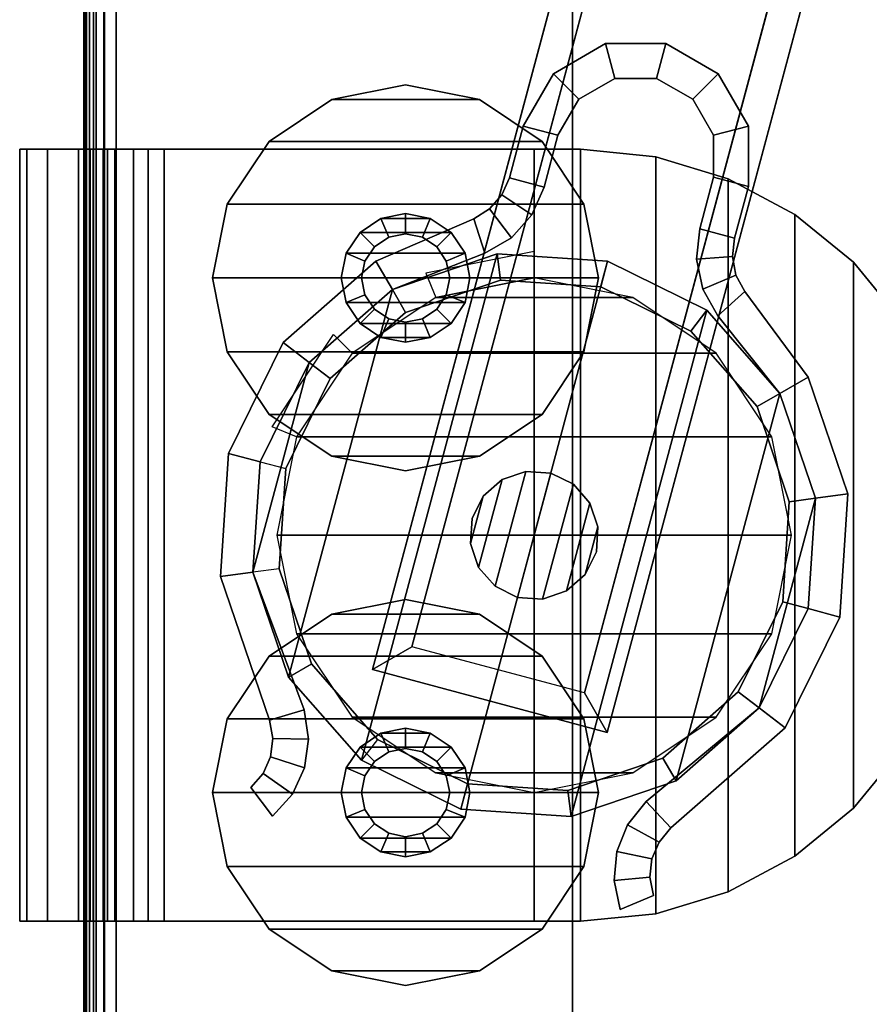
# Model space of a CAD drawing. Units: inches. Extents: x 402 to 547, y 535 to 650.
# Drawn here: x 402 to 405, y 591 to 595 of the extents above; entities that cross this region are included whole.
import ezdxf

# ---------------------------------------------------------------- set-up
doc = ezdxf.new("R2010")
doc.units = ezdxf.units.IN
doc.header["$MEASUREMENT"] = 0
for name, color, linetype in [('A-FURN', 7, 'Continuous'), ('AFUFU-2D-AC-AR-TX', 7, 'Continuous'), ('AFUFU-2D-WS-TX', 1, 'Continuous'), ('AFUFU-3D-MN-BK', 6, 'Continuous'), ('AFUFU-3D-MN-MA', 6, 'Continuous'), ('AFUFU-3D-WS-TR', 1, 'Continuous'), ('AFUFU-3D-WS-V', 1, 'Continuous'), ('NOTFOUND', 3, 'Continuous')]:
    doc.layers.add(name, color=color, linetype=linetype)
doc.styles.get("Standard").update_dxf_attribs({"font": 'arial.ttf'})

# ---------------------------------------------------------------- blocks, each defined once
blk = doc.blocks.new('TO2P840L')
at = {"layer": 'AFUFU-3D-WS-TR'}
mesh = blk.add_polyface(dxfattribs=at)
corners = [(0.125, -0.02, 29.75), (0.0772, -0.02, 29.7405), (0.0772, -83.98, 29.7405), (0.125, -83.98, 29.75), (0.0366, -0.02, 29.7134), (0.0366, -83.98, 29.7134), (0.0095, -0.02, 29.6728), (0.0095, -83.98, 29.6728), (0, -0.02, 29.625), (0, -0.02, 29.4296), (0, -83.98, 29.4296), (0, -83.98, 29.625), (0.0056, -0.02, 29.3928), (0.0056, -83.98, 29.3928), (0.0217, -0.02, 29.3592), (0.0217, -83.98, 29.3592), (0.0471, -0.02, 29.3319), (0.0471, -83.98, 29.3319), (0.0794, -0.02, 29.3132), (1.8994, -0.02, 28.5), (1.8994, -83.98, 28.5), (0.0794, -83.98, 29.3132)]
mesh.append_faces([[corners[k] for k in face] for face in [(0, 1, 2, 3), (1, 4, 5, 2), (4, 6, 7, 5), (8, 9, 10, 11), (9, 12, 13, 10), (12, 14, 15, 13), (14, 16, 17, 15), (18, 19, 20, 21), (16, 18, 21, 17), (6, 8, 11, 7)]])
at = {"layer": 'AFUFU-3D-WS-V'}
mesh = blk.add_polyface(dxfattribs=at)
corners = [(29.875, -0.02, 29.75), (0.125, -0.02, 29.75), (0.125, -83.98, 29.75), (29.875, -83.98, 29.75)]
mesh.append_faces([[corners[k] for k in face] for face in [(0, 1, 2, 3)]])
mesh = blk.add_polyface(dxfattribs=at)
corners = [(1.8994, -83.98, 28.5), (1.8994, -0.02, 28.5), (28.1006, -0.02, 28.5), (28.1006, -83.98, 28.5)]
mesh.append_faces([[corners[k] for k in face] for face in [(0, 1, 2, 3)]])
blk = doc.blocks.new('APRT2O2PCL8430_THREEDVIEW_APRT2O2PCL8430_____GROMMET_____P')
at = {"layer": 'A-FURN'}
blk.add_blockref('TO2P840L', (0, 0), dxfattribs=at)
blk.add_blockref('TO2P840L', (0, 0), dxfattribs=at)
blk.add_blockref('TO2P840L', (0, 0), dxfattribs=at)
blk = doc.blocks.new('3_APRT2O2PCL8430_____XI_____XO_____GROMMET_____P')
at = {"layer": 'A-FURN'}
blk.add_blockref('APRT2O2PCL8430_THREEDVIEW_APRT2O2PCL8430_____GROMMET_____P', (0, 0), dxfattribs=at)
at = {"layer": 'AFUFU-2D-WS-TX'}
blk.add_attdef('CAPTG', (0, 1), '', height=2.5, dxfattribs=at)
at = {"layer": 'AFUFU-2D-WS-TX', "flags": 1}
for tag in ['CAPPN', 'CAPMG', 'CAPMC', 'CAPQT', 'CAPDH']:
    blk.add_attdef(tag, (0, 0), '', height=0.001, dxfattribs=at)
blk = doc.blocks.new('3_XYZMASCLMPK')
at = {"layer": 'AFUFU-3D-MN-BK'}
for p in [(0, 0), (0, -1.75)]:
    blk.add_point(p, dxfattribs=at)
at = {"layer": 'AFUFU-2D-AC-AR-TX', "flags": 1}
for tag, height in [('CAPTG', 2.5), ('CAPPN', 0.001), ('CAPMG', 0.001), ('CAPMC', 0.001), ('CAPQT', 0.001), ('CAPDH', 0.001), ('CAPGC', 0.001)]:
    blk.add_attdef(tag, (0, 0), '', height=height, dxfattribs=at)
at = {"layer": 'AFUFU-3D-MN-BK'}
mesh = blk.add_polyface(dxfattribs=at)
corners = [(1.5, 0, -3.32), (-1.5, 0, -3.32), (-1.5, 0.25, -3.32), (1.5, 0.25, -3.32), (-1.5, 0.25, -0.12), (1.5, 0.25, -0.12), (1.5, 0, -0.12), (-1.5, 0, -0.12), (1.5, -1.93, 0.25), (1.5, -0.12, 0.25), (-1.5, -0.12, 0.25), (-1.5, -1.93, 0.25), (-1.5, -0.12), (-1.5, -1.93), (1.5, -1.93), (1.5, -0.12), (1.5, 0.0216, 0.2218), (-1.5, 0.0216, 0.2218), (1.5, 0.1416, 0.1416), (-1.5, 0.1416, 0.1416), (1.5, 0.2218, 0.0216), (-1.5, 0.2218, 0.0216), (-1.5, -0.0741, -0.0091), (-1.5, -0.0351, -0.0351), (-1.5, -0.0091, -0.0741), (1.5, -0.0741, -0.0091), (1.5, -0.0351, -0.0351), (1.5, -0.0091, -0.0741), (-1.4712, -2.2226), (-1.4712, -2.2226, 0.25), (-1.3858, -2.504), (-1.3858, -2.504, 0.25), (-1.2472, -2.7634), (-1.2472, -2.7634, 0.25), (-1.0607, -2.9907), (-1.0607, -2.9907, 0.25), (-0.8334, -3.1772), (-0.8334, -3.1772, 0.25), (-0.574, -3.3158), (-0.574, -3.3158, 0.25), (-0.2926, -3.4012), (-0.2926, -3.4012, 0.25), (0, -3.43), (0, -3.43, 0.25), (0.2926, -3.4012), (0.2926, -3.4012, 0.25), (0.574, -3.3158), (0.574, -3.3158, 0.25), (0.8334, -3.1772), (0.8334, -3.1772, 0.25), (1.0607, -2.9907), (1.0607, -2.9907, 0.25), (1.2472, -2.7634), (1.2472, -2.7634, 0.25), (1.3858, -2.504), (1.3858, -2.504, 0.25), (1.4712, -2.2226), (1.4712, -2.2226, 0.25)]
mesh.append_faces([[corners[k] for k in face] for face in [(0, 1, 2, 3), (4, 5, 3, 2), (9, 16, 17, 10), (18, 19, 17, 16), (18, 20, 21, 19), (5, 4, 21, 20), (7, 1, 0, 6), (22, 25, 15, 12), (22, 23, 26, 25), (24, 27, 26, 23), (24, 7, 6, 27), (13, 28, 29, 11), (28, 30, 31, 29), (30, 32, 33, 31), (32, 34, 35, 33), (34, 36, 37, 35), (36, 38, 39, 37), (38, 40, 41, 39), (40, 42, 43, 41), (42, 44, 45, 43), (44, 46, 47, 45), (46, 48, 49, 47), (48, 50, 51, 49), (50, 52, 53, 51), (52, 54, 55, 53), (54, 56, 57, 55), (56, 14, 8, 57)]])
mesh.append_faces([[corners[k] for k in face] for face in [(10, 12, 13, 11)]], dxfattribs={"vtx0": -1})
mesh.append_faces([[corners[k] for k in face] for face in [(17, 22, 12, 10), (19, 23, 22, 17), (21, 24, 23, 19), (4, 7, 24, 21), (45, 41, 43, 43), (56, 28, 13, 14), (28, 56, 54, 30), (52, 32, 30, 54), (32, 52, 50, 34), (48, 36, 34, 50), (36, 48, 46, 38), (44, 40, 38, 46), (40, 44, 42, 42)]], dxfattribs={"vtx0": -1, "vtx2": -1})
mesh.append_faces([[corners[k] for k in face] for face in [(15, 25, 16, 9), (25, 26, 18, 16), (26, 27, 20, 18), (27, 6, 5, 20), (11, 29, 57, 8), (55, 57, 29, 31), (31, 33, 53, 55), (51, 53, 33, 35), (35, 37, 49, 51), (47, 49, 37, 39), (39, 41, 45, 47)]], dxfattribs={"vtx1": -1, "vtx3": -1})
mesh.append_faces([[corners[k] for k in face] for face in [(0, 3, 5, 6), (8, 14, 15, 9), (12, 15, 14, 13)]], dxfattribs={"vtx2": -1})
mesh.append_faces([[corners[k] for k in face] for face in [(4, 2, 1, 7), (8, 9, 10, 11)]], dxfattribs={"vtx3": -1})
mesh = blk.add_polyface(dxfattribs=at)
corners = [(-1.5, -0.25, -2.169), (1.5, -0.25, -2.169), (1.5, -1.75, -2.169), (-1.5, -1.75, -2.169), (1.5, -1.75, -1.919), (1.5, -0.312, -1.919), (-1.5, -0.312, -1.919), (-1.5, -1.75, -1.919), (1.5, -0.25, -3.169), (1.5, 0, -3.169), (1.5, 0, -2.231), (-1.5, -0.25, -3.169), (-1.5, 0, -3.169), (-1.5, 0, -2.231), (1.5, -0.0237, -2.1116), (1.5, -0.0914, -2.0104), (1.5, -0.1926, -1.9427), (-1.5, -0.1926, -1.9427), (-1.5, -0.0914, -2.0104), (-1.5, -0.0237, -2.1116)]
mesh.append_faces([[corners[k] for k in face] for face in [(0, 1, 2, 3), (4, 5, 6, 7), (3, 2, 4, 7), (0, 11, 8, 1), (12, 9, 8, 11), (5, 16, 17, 6), (15, 18, 17, 16), (15, 14, 19, 18), (10, 13, 19, 14)]])
mesh.append_faces([[corners[k] for k in face] for face in [(6, 0, 3, 7)]], dxfattribs={"vtx0": -1})
mesh.append_faces([[corners[k] for k in face] for face in [(1, 10, 14, 15), (1, 15, 16, 5)]], dxfattribs={"vtx0": -1, "vtx3": -1})
mesh.append_faces([[corners[k] for k in face] for face in [(2, 1, 5, 4)]], dxfattribs={"vtx1": -1})
mesh.append_faces([[corners[k] for k in face] for face in [(6, 17, 0, 0), (19, 13, 0, 0)]], dxfattribs={"vtx1": -1, "vtx2": -1, "vtx3": -1})
mesh.append_faces([[corners[k] for k in face] for face in [(8, 9, 10, 1)]], dxfattribs={"vtx2": -1})
mesh.append_faces([[corners[k] for k in face] for face in [(17, 18, 19, 0)]], dxfattribs={"vtx2": -1, "vtx3": -1})
mesh.append_faces([[corners[k] for k in face] for face in [(13, 12, 11, 0)]], dxfattribs={"vtx3": -1})
mesh = blk.add_polyface(dxfattribs=at)
corners = [(-1, -0.5, -1.5625), (-1.287, -0.5571, -1.5625), (-1.287, -0.5571, -1.25), (-1, -0.5, -1.25), (-1.5303, -0.7197, -1.5625), (-1.5303, -0.7197, -1.25), (-1.6929, -0.963, -1.5625), (-1.6929, -0.963, -1.25), (-1.75, -1.25, -1.5625), (-1.75, -1.25, -1.25), (-1.6929, -1.537, -1.5625), (-1.6929, -1.537, -1.25), (-1.5303, -1.7803, -1.5625), (-1.5303, -1.7803, -1.25), (-1.287, -1.9429, -1.5625), (-1.287, -1.9429, -1.25), (-1, -2, -1.5625), (-1, -2, -1.25), (-0.713, -1.9429, -1.5625), (-0.713, -1.9429, -1.25), (-0.4697, -1.7803, -1.5625), (-0.4697, -1.7803, -1.25), (-0.3071, -1.537, -1.5625), (-0.3071, -1.537, -1.25), (-0.25, -1.25, -1.5625), (-0.25, -1.25, -1.25), (-0.3071, -0.963, -1.5625), (-0.3071, -0.963, -1.25), (-0.4697, -0.7197, -1.5625), (-0.4697, -0.7197, -1.25), (-0.713, -0.5571, -1.5625), (-0.713, -0.5571, -1.25)]
mesh.append_faces([[corners[k] for k in face] for face in [(0, 1, 2, 3), (1, 4, 5, 2), (4, 6, 7, 5), (6, 8, 9, 7), (8, 10, 11, 9), (10, 12, 13, 11), (12, 14, 15, 13), (14, 16, 17, 15), (16, 18, 19, 17), (18, 20, 21, 19), (20, 22, 23, 21), (22, 24, 25, 23), (24, 26, 27, 25), (26, 28, 29, 27), (28, 30, 31, 29), (30, 0, 3, 31)]])
mesh.append_faces([[corners[k] for k in face] for face in [(27, 23, 25, 25), (11, 7, 9, 9), (30, 18, 16, 0), (28, 20, 18, 30), (20, 28, 26, 22), (22, 26, 24, 24), (0, 16, 14, 1), (12, 4, 1, 14), (4, 12, 10, 6), (6, 10, 8, 8)]], dxfattribs={"vtx0": -1, "vtx2": -1})
mesh.append_faces([[corners[k] for k in face] for face in [(17, 19, 31, 3), (19, 21, 29, 31), (27, 29, 21, 23), (15, 17, 3, 2), (2, 5, 13, 15), (11, 13, 5, 7)]], dxfattribs={"vtx1": -1, "vtx3": -1})
mesh = blk.add_polyface(dxfattribs=at)
corners = [(0.5512, -2.7048, 2), (0.8534, -2.4638, 2), (0.8534, -2.4638, 2.312), (0.5512, -2.7048, 2.312), (0.1439, -2.8431, 2), (0.1439, -2.8431, 2.312), (-0.2853, -2.8149, 2), (-0.2853, -2.8149, 2.312), (-0.6712, -2.6247, 2), (-0.6712, -2.6247, 2.312), (-1.0352, -2.1854, 2), (-1.0352, -2.1854, 2.312), (0.9548, -1.1988, 2.312), (1.096, -1.5585, 2.312), (1.096, -1.5585, 2), (0.9548, -1.1988, 2), (0.6712, -0.8753, 2.312), (0.6712, -0.8753, 2), (0.2853, -0.6851, 2.312), (0.2853, -0.6851, 2), (-0.1439, -0.6569, 2.312), (-0.1439, -0.6569, 2), (-0.6788, -0.8553, 2.312), (-0.6788, -0.8553, 2), (1.7756, -2.2258, 2.312), (1.7756, -2.0638, 2.312), (1.7756, -2.0638, 2), (1.7756, -2.2258, 2), (1.6946, -1.9234, 2), (1.6946, -1.9234, 2.312), (1.5543, -1.8424, 2.312), (1.5543, -1.8424, 2), (1.3534, -1.7886, 2.312), (1.3534, -1.7886, 2), (1.2447, -1.7404, 2), (1.2447, -1.7404, 2.312), (1.156, -1.6611, 2.312), (1.156, -1.6611, 2), (-1.0062, -0.8102, 2.312), (-1.0924, -0.7331, 2.312), (-1.0924, -0.7331, 2), (-1.0062, -0.8102, 2), (-0.9043, -0.8575, 2.312), (-0.9043, -0.8575, 2), (-0.793, -0.8731, 2.312), (-0.793, -0.8731, 2), (-0.9805, -0.6487, 2), (-0.9805, -0.6487, 2.312), (-0.926, -0.6958, 2.312), (-0.926, -0.6958, 2), (-0.8608, -0.7247, 2.312), (-0.8608, -0.7247, 2), (-0.79, -0.7334, 2.312), (-0.79, -0.7334, 2), (0.3183, -0.562, 2.312), (0.7487, -0.7742, 2.312), (0.7487, -0.7742, 2), (0.3183, -0.562, 2), (-0.1605, -0.5306, 2.312), (-0.1605, -0.5306, 2), (-0.719, -0.7211, 2.312), (-0.719, -0.7211, 2), (1.0652, -1.135, 2.312), (1.2294, -1.5151, 2.312), (1.2294, -1.5151, 2), (1.0652, -1.135, 2), (1.268, -1.5767, 2.312), (1.268, -1.5767, 2), (1.323, -1.6243, 2.312), (1.323, -1.6243, 2), (1.3896, -1.6534, 2.312), (1.3896, -1.6534, 2), (1.5905, -1.7072, 2.312), (1.5905, -1.7072, 2), (1.7936, -1.8244, 2.312), (1.7936, -1.8244, 2), (1.9108, -2.0275, 2.312), (1.9108, -2.0275, 2), (1.9108, -2.262, 2.312), (1.9108, -2.262, 2), (1.6946, -2.3661, 2), (1.6946, -2.3661, 2.312), (1.5543, -2.4471, 2.312), (1.5543, -2.4471, 2), (1.3923, -2.4471, 2), (1.3923, -2.4471, 2.312), (1.1913, -2.3933, 2), (1.1913, -2.3933, 2.312), (1.0731, -2.3807, 2.312), (1.0731, -2.3807, 2), (0.9567, -2.405, 2), (0.9567, -2.405, 2.312), (-0.3183, -2.938, 2), (0.1605, -2.9694, 2), (0.1605, -2.9694, 2.312), (-0.3183, -2.938, 2.312), (-0.7487, -2.7258, 2), (-0.7487, -2.7258, 2.312), (-1.1371, -2.2815, 2), (-1.1371, -2.2815, 2.312), (0.615, -2.8152, 2), (0.9473, -2.5682, 2), (0.9473, -2.5682, 2.312), (0.615, -2.8152, 2.312), (1.0114, -2.534, 2), (1.0114, -2.534, 2.312), (1.0829, -2.5204, 2), (1.0829, -2.5204, 2.312), (1.1551, -2.5285, 2), (1.1551, -2.5285, 2.312), (1.356, -2.5823, 2), (1.356, -2.5823, 2.312), (1.5905, -2.5823, 2), (1.5905, -2.5823, 2.312), (1.7936, -2.4651, 2), (1.7936, -2.4651, 2.312), (-1.329, -2.2, 2), (-1.329, -2.2, 2.312), (-1.3998, -2.2135, 2.312), (-1.3998, -2.2135, 2), (-1.2581, -2.2075, 2), (-1.2581, -2.2075, 2.312), (-1.1924, -2.2354, 2), (-1.1924, -2.2354, 2.312), (-1.3413, -2.0608, 2), (-1.4545, -2.0844, 2), (-1.4545, -2.0844, 2.312), (-1.3413, -2.0608, 2.312), (-1.2294, -2.0708, 2), (-1.2294, -2.0708, 2.312), (-1.1252, -2.1129, 2), (-1.1252, -2.1129, 2.312)]
mesh.append_faces([[corners[k] for k in face] for face in [(0, 1, 2, 3), (4, 0, 3, 5), (6, 4, 5, 7), (8, 6, 7, 9), (10, 8, 9, 11), (12, 13, 14, 15), (16, 12, 15, 17), (18, 16, 17, 19), (20, 18, 19, 21), (22, 20, 21, 23), (27, 26, 25, 24), (29, 25, 26, 28), (28, 31, 30, 29), (33, 32, 30, 31), (35, 32, 33, 34), (34, 37, 36, 35), (13, 36, 37, 14), (41, 40, 39, 38), (43, 41, 38, 42), (45, 43, 42, 44), (23, 45, 44, 22), (49, 48, 47, 46), (51, 50, 48, 49), (53, 52, 50, 51), (57, 56, 55, 54), (59, 57, 54, 58), (61, 59, 58, 60), (65, 64, 63, 62), (56, 65, 62, 55), (67, 66, 63, 64), (69, 68, 66, 67), (71, 70, 68, 69), (73, 72, 70, 71), (75, 74, 72, 73), (77, 76, 74, 75), (79, 78, 76, 77), (61, 60, 52, 53), (40, 46, 47, 39), (24, 81, 80, 27), (83, 80, 81, 82), (82, 85, 84, 83), (84, 85, 87, 86), (89, 86, 87, 88), (88, 91, 90, 89), (1, 90, 91, 2), (95, 94, 93, 92), (97, 95, 92, 96), (99, 97, 96, 98), (103, 102, 101, 100), (94, 103, 100, 93), (101, 102, 105, 104), (104, 105, 107, 106), (106, 107, 109, 108), (108, 109, 111, 110), (110, 111, 113, 112), (112, 113, 115, 114), (114, 115, 78, 79), (119, 118, 117, 116), (116, 117, 121, 120), (120, 121, 123, 122), (122, 123, 99, 98), (127, 126, 125, 124), (129, 127, 124, 128), (131, 129, 128, 130), (11, 131, 130, 10), (126, 118, 119, 125)]])
mesh.append_faces([[corners[k] for k in face] for face in [(127, 117, 118, 126)]], dxfattribs={"vtx0": -1})
mesh.append_faces([[corners[k] for k in face] for face in [(52, 44, 42, 50), (60, 22, 44, 52), (58, 20, 22, 60), (61, 23, 21, 59), (45, 53, 51, 43), (20, 58, 54, 18), (18, 54, 55, 16), (62, 12, 16, 55), (68, 35, 36, 66), (72, 30, 32, 70), (74, 29, 30, 72), (76, 25, 29, 74), (75, 28, 26, 77), (73, 31, 28, 75), (71, 33, 31, 73), (65, 15, 14, 64), (56, 17, 15, 65), (57, 19, 17, 56), (59, 21, 19, 57), (121, 129, 131, 123), (123, 131, 11, 99), (99, 11, 9, 97), (96, 8, 10, 98), (128, 120, 122, 130), (7, 95, 97, 9), (5, 94, 95, 7), (94, 5, 3, 103), (105, 91, 88, 107), (109, 87, 85, 111), (111, 85, 82, 113), (113, 82, 81, 115), (114, 80, 83, 112), (112, 83, 84, 110), (110, 84, 86, 108), (101, 1, 0, 100), (100, 0, 4, 93), (93, 4, 6, 92), (92, 6, 8, 96)]], dxfattribs={"vtx0": -1, "vtx2": -1})
mesh.append_faces([[corners[k] for k in face] for face in [(48, 50, 42, 38), (45, 23, 61, 53), (51, 49, 41, 43), (62, 63, 13, 12), (36, 13, 63, 66), (32, 35, 68, 70), (76, 78, 24, 25), (26, 27, 79, 77), (34, 33, 71, 69), (69, 67, 37, 34), (14, 37, 67, 64), (127, 129, 121, 117), (122, 98, 10, 130), (128, 124, 116, 120), (3, 2, 102, 103), (105, 102, 2, 91), (109, 107, 88, 87), (81, 24, 78, 115), (114, 79, 27, 80), (106, 108, 86, 89), (89, 90, 104, 106), (101, 104, 90, 1)]], dxfattribs={"vtx1": -1, "vtx3": -1})
mesh.append_faces([[corners[k] for k in face] for face in [(39, 47, 48, 38)]], dxfattribs={"vtx2": -1})
mesh.append_faces([[corners[k] for k in face] for face in [(49, 46, 40, 41), (124, 125, 119, 116)]], dxfattribs={"vtx3": -1})
mesh = blk.add_polyface(dxfattribs=at)
corners = [(1, -0.5, -1.5625), (0.713, -0.5571, -1.5625), (0.713, -0.5571, -1.25), (1, -0.5, -1.25), (0.4697, -0.7197, -1.5625), (0.4697, -0.7197, -1.25), (0.3071, -0.963, -1.5625), (0.3071, -0.963, -1.25), (0.25, -1.25, -1.5625), (0.25, -1.25, -1.25), (0.3071, -1.537, -1.5625), (0.3071, -1.537, -1.25), (0.4697, -1.7803, -1.5625), (0.4697, -1.7803, -1.25), (0.713, -1.9429, -1.5625), (0.713, -1.9429, -1.25), (1, -2, -1.5625), (1, -2, -1.25), (1.287, -1.9429, -1.5625), (1.287, -1.9429, -1.25), (1.5303, -1.7803, -1.5625), (1.5303, -1.7803, -1.25), (1.6929, -1.537, -1.5625), (1.6929, -1.537, -1.25), (1.75, -1.25, -1.5625), (1.75, -1.25, -1.25), (1.6929, -0.963, -1.5625), (1.6929, -0.963, -1.25), (1.5303, -0.7197, -1.5625), (1.5303, -0.7197, -1.25), (1.287, -0.5571, -1.5625), (1.287, -0.5571, -1.25)]
mesh.append_faces([[corners[k] for k in face] for face in [(0, 1, 2, 3), (1, 4, 5, 2), (4, 6, 7, 5), (6, 8, 9, 7), (8, 10, 11, 9), (10, 12, 13, 11), (12, 14, 15, 13), (14, 16, 17, 15), (16, 18, 19, 17), (18, 20, 21, 19), (20, 22, 23, 21), (22, 24, 25, 23), (24, 26, 27, 25), (26, 28, 29, 27), (28, 30, 31, 29), (30, 0, 3, 31)]])
mesh.append_faces([[corners[k] for k in face] for face in [(27, 23, 25, 25), (11, 7, 9, 9), (30, 18, 16, 0), (28, 20, 18, 30), (20, 28, 26, 22), (22, 26, 24, 24), (0, 16, 14, 1), (12, 4, 1, 14), (4, 12, 10, 6), (6, 10, 8, 8)]], dxfattribs={"vtx0": -1, "vtx2": -1})
mesh.append_faces([[corners[k] for k in face] for face in [(17, 19, 31, 3), (19, 21, 29, 31), (27, 29, 21, 23), (15, 17, 3, 2), (2, 5, 13, 15), (11, 13, 5, 7)]], dxfattribs={"vtx1": -1, "vtx3": -1})
mesh = blk.add_polyface(dxfattribs=at)
corners = [(-1, -1, -3.419), (-1.0957, -1.019, -3.419), (-1.0957, -1.019, -1.7575), (-1, -1, -1.7575), (-1.1768, -1.0732, -3.419), (-1.1768, -1.0732, -1.7575), (-1.231, -1.1543, -3.419), (-1.231, -1.1543, -1.7575), (-1.25, -1.25, -3.419), (-1.25, -1.25, -1.7575), (-1.231, -1.3457, -3.419), (-1.231, -1.3457, -1.7575), (-1.1768, -1.4268, -3.419), (-1.1768, -1.4268, -1.7575), (-1.0957, -1.481, -3.419), (-1.0957, -1.481, -1.7575), (-1, -1.5, -3.419), (-1, -1.5, -1.7575), (-0.9043, -1.481, -3.419), (-0.9043, -1.481, -1.7575), (-0.8232, -1.4268, -3.419), (-0.8232, -1.4268, -1.7575), (-0.769, -1.3457, -3.419), (-0.769, -1.3457, -1.7575), (-0.75, -1.25, -3.419), (-0.75, -1.25, -1.7575), (-0.769, -1.1543, -3.419), (-0.769, -1.1543, -1.7575), (-0.8232, -1.0732, -3.419), (-0.8232, -1.0732, -1.7575), (-0.9043, -1.019, -3.419), (-0.9043, -1.019, -1.7575), (-1, -1.0785, -1.679), (-1.0656, -1.0916, -1.679), (-1.0656, -1.0916, -1.5625), (-1, -1.0785, -1.5625), (-1.1213, -1.1287, -1.679), (-1.1213, -1.1287, -1.5625), (-1.1584, -1.1844, -1.679), (-1.1584, -1.1844, -1.5625), (-1.1715, -1.25, -1.679), (-1.1715, -1.25, -1.5625), (-1.1584, -1.3156, -1.679), (-1.1584, -1.3156, -1.5625), (-1.1213, -1.3713, -1.679), (-1.1213, -1.3713, -1.5625), (-1.0656, -1.4084, -1.679), (-1.0656, -1.4084, -1.5625), (-1, -1.4215, -1.679), (-1, -1.4215, -1.5625), (-0.9344, -1.4084, -1.679), (-0.9344, -1.4084, -1.5625), (-0.8787, -1.3713, -1.679), (-0.8787, -1.3713, -1.5625), (-0.8416, -1.3156, -1.679), (-0.8416, -1.3156, -1.5625), (-0.8285, -1.25, -1.679), (-0.8285, -1.25, -1.5625), (-0.8416, -1.1844, -1.679), (-0.8416, -1.1844, -1.5625), (-0.8787, -1.1287, -1.679), (-0.8787, -1.1287, -1.5625), (-0.9344, -1.0916, -1.679), (-0.9344, -1.0916, -1.5625)]
mesh.append_faces([[corners[k] for k in face] for face in [(0, 1, 2, 3), (1, 4, 5, 2), (4, 6, 7, 5), (6, 8, 9, 7), (8, 10, 11, 9), (10, 12, 13, 11), (12, 14, 15, 13), (14, 16, 17, 15), (16, 18, 19, 17), (18, 20, 21, 19), (20, 22, 23, 21), (22, 24, 25, 23), (24, 26, 27, 25), (26, 28, 29, 27), (28, 30, 31, 29), (30, 0, 3, 31), (32, 33, 34, 35), (33, 36, 37, 34), (36, 38, 39, 37), (38, 40, 41, 39), (40, 42, 43, 41), (42, 44, 45, 43), (44, 46, 47, 45), (46, 48, 49, 47), (48, 50, 51, 49), (50, 52, 53, 51), (52, 54, 55, 53), (54, 56, 57, 55), (56, 58, 59, 57), (58, 60, 61, 59), (60, 62, 63, 61), (62, 32, 35, 63), (3, 2, 33, 32), (2, 5, 36, 33), (5, 7, 38, 36), (7, 9, 40, 38), (9, 11, 42, 40), (11, 13, 44, 42), (13, 15, 46, 44), (15, 17, 48, 46), (17, 19, 50, 48), (19, 21, 52, 50), (21, 23, 54, 52), (23, 25, 56, 54), (25, 27, 58, 56), (27, 29, 60, 58), (29, 31, 62, 60), (31, 3, 32, 62)]])
mesh.append_faces([[corners[k] for k in face] for face in [(30, 18, 16, 0), (28, 20, 18, 30), (26, 22, 20, 28), (22, 26, 24, 24), (0, 16, 14, 1), (12, 4, 1, 14), (4, 12, 10, 6), (6, 10, 8, 8)]], dxfattribs={"vtx0": -1, "vtx2": -1})
mesh = blk.add_polyface(dxfattribs=at)
corners = [(1, -1, -3.419), (0.9043, -1.019, -3.419), (0.9043, -1.019, -1.7575), (1, -1, -1.7575), (0.8232, -1.0732, -3.419), (0.8232, -1.0732, -1.7575), (0.769, -1.1543, -3.419), (0.769, -1.1543, -1.7575), (0.75, -1.25, -3.419), (0.75, -1.25, -1.7575), (0.769, -1.3457, -3.419), (0.769, -1.3457, -1.7575), (0.8232, -1.4268, -3.419), (0.8232, -1.4268, -1.7575), (0.9043, -1.481, -3.419), (0.9043, -1.481, -1.7575), (1, -1.5, -3.419), (1, -1.5, -1.7575), (1.0957, -1.481, -3.419), (1.0957, -1.481, -1.7575), (1.1768, -1.4268, -3.419), (1.1768, -1.4268, -1.7575), (1.231, -1.3457, -3.419), (1.231, -1.3457, -1.7575), (1.25, -1.25, -3.419), (1.25, -1.25, -1.7575), (1.231, -1.1543, -3.419), (1.231, -1.1543, -1.7575), (1.1768, -1.0732, -3.419), (1.1768, -1.0732, -1.7575), (1.0957, -1.019, -3.419), (1.0957, -1.019, -1.7575), (1, -1.0785, -1.679), (0.9344, -1.0916, -1.679), (0.9344, -1.0916, -1.5625), (1, -1.0785, -1.5625), (0.8787, -1.1287, -1.679), (0.8787, -1.1287, -1.5625), (0.8416, -1.1844, -1.679), (0.8416, -1.1844, -1.5625), (0.8285, -1.25, -1.679), (0.8285, -1.25, -1.5625), (0.8416, -1.3156, -1.679), (0.8416, -1.3156, -1.5625), (0.8787, -1.3713, -1.679), (0.8787, -1.3713, -1.5625), (0.9344, -1.4084, -1.679), (0.9344, -1.4084, -1.5625), (1, -1.4215, -1.679), (1, -1.4215, -1.5625), (1.0656, -1.4084, -1.679), (1.0656, -1.4084, -1.5625), (1.1213, -1.3713, -1.679), (1.1213, -1.3713, -1.5625), (1.1584, -1.3156, -1.679), (1.1584, -1.3156, -1.5625), (1.1715, -1.25, -1.679), (1.1715, -1.25, -1.5625), (1.1584, -1.1844, -1.679), (1.1584, -1.1844, -1.5625), (1.1213, -1.1287, -1.679), (1.1213, -1.1287, -1.5625), (1.0656, -1.0916, -1.679), (1.0656, -1.0916, -1.5625)]
mesh.append_faces([[corners[k] for k in face] for face in [(0, 1, 2, 3), (1, 4, 5, 2), (4, 6, 7, 5), (6, 8, 9, 7), (8, 10, 11, 9), (10, 12, 13, 11), (12, 14, 15, 13), (14, 16, 17, 15), (16, 18, 19, 17), (18, 20, 21, 19), (20, 22, 23, 21), (22, 24, 25, 23), (24, 26, 27, 25), (26, 28, 29, 27), (28, 30, 31, 29), (30, 0, 3, 31), (32, 33, 34, 35), (33, 36, 37, 34), (36, 38, 39, 37), (38, 40, 41, 39), (40, 42, 43, 41), (42, 44, 45, 43), (44, 46, 47, 45), (46, 48, 49, 47), (48, 50, 51, 49), (50, 52, 53, 51), (52, 54, 55, 53), (54, 56, 57, 55), (56, 58, 59, 57), (58, 60, 61, 59), (60, 62, 63, 61), (62, 32, 35, 63), (3, 2, 33, 32), (2, 5, 36, 33), (5, 7, 38, 36), (7, 9, 40, 38), (9, 11, 42, 40), (11, 13, 44, 42), (13, 15, 46, 44), (15, 17, 48, 46), (17, 19, 50, 48), (19, 21, 52, 50), (21, 23, 54, 52), (23, 25, 56, 54), (25, 27, 58, 56), (27, 29, 60, 58), (29, 31, 62, 60), (31, 3, 32, 62)]])
mesh.append_faces([[corners[k] for k in face] for face in [(30, 18, 16, 0), (28, 20, 18, 30), (26, 22, 20, 28), (22, 26, 24, 24), (0, 16, 14, 1), (12, 4, 1, 14), (4, 12, 10, 6), (6, 10, 8, 8)]], dxfattribs={"vtx0": -1, "vtx2": -1})
mesh = blk.add_polyface(dxfattribs=at)
corners = [(0.0647, -1.5085, 0.25), (-0.0326, -1.5021, 0.25), (-0.0326, -1.5021, 1.5), (0.0647, -1.5085, 1.5), (-0.125, -1.5335, 0.25), (-0.125, -1.5335, 1.5), (-0.1983, -1.5978, 0.25), (-0.1983, -1.5978, 1.5), (-0.2415, -1.6853, 0.25), (-0.2415, -1.6853, 1.5), (-0.2479, -1.7826, 0.25), (-0.2479, -1.7826, 1.5), (-0.2165, -1.875, 0.25), (-0.2165, -1.875, 1.5), (-0.1522, -1.9483, 0.25), (-0.1522, -1.9483, 1.5), (-0.0647, -1.9915, 0.25), (-0.0647, -1.9915, 1.5), (0.0326, -1.9979, 0.25), (0.0326, -1.9979, 1.5), (0.125, -1.9665, 0.25), (0.125, -1.9665, 1.5), (0.1983, -1.9022, 0.25), (0.1983, -1.9022, 1.5), (0.2415, -1.8147, 0.25), (0.2415, -1.8147, 1.5), (0.2479, -1.7174, 0.25), (0.2479, -1.7174, 1.5), (0.2165, -1.625, 0.25), (0.2165, -1.625, 1.5), (0.1522, -1.5517, 0.25), (0.1522, -1.5517, 1.5)]
mesh.append_faces([[corners[k] for k in face] for face in [(0, 1, 2, 3), (1, 4, 5, 2), (4, 6, 7, 5), (6, 8, 9, 7), (8, 10, 11, 9), (10, 12, 13, 11), (12, 14, 15, 13), (14, 16, 17, 15), (16, 18, 19, 17), (18, 20, 21, 19), (20, 22, 23, 21), (22, 24, 25, 23), (24, 26, 27, 25), (26, 28, 29, 27), (28, 30, 31, 29), (30, 0, 3, 31)]])
mesh.append_faces([[corners[k] for k in face] for face in [(2, 31, 3, 3), (19, 15, 17, 17)]], dxfattribs={"vtx0": -1, "vtx2": -1})
mesh.append_faces([[corners[k] for k in face] for face in [(7, 9, 25, 27), (5, 7, 27, 29), (2, 5, 29, 31), (9, 11, 23, 25), (21, 23, 11, 13), (13, 15, 19, 21)]], dxfattribs={"vtx1": -1, "vtx3": -1})
at = {"layer": 'AFUFU-3D-MN-MA'}
mesh = blk.add_polyface(dxfattribs=at)
corners = [(-0.9659, -1.4912, 0.25), (-0.9659, -1.4912, 0.32), (-0.9914, -1.8805, 0.32), (-0.9914, -1.8805, 0.25), (-0.866, -2.25, 0.32), (-0.866, -2.25, 0.25), (-0.6088, -2.5434, 0.32), (-0.6088, -2.5434, 0.25), (-0.2588, -2.7159, 0.32), (-0.2588, -2.7159, 0.25), (0.1305, -2.7414, 0.32), (0.1305, -2.7414, 0.25), (0.5, -2.616, 0.32), (0.5, -2.616, 0.25), (0.7934, -2.3588, 0.32), (0.7934, -2.3588, 0.25), (0.9659, -2.0088, 0.32), (0.9659, -2.0088, 0.25), (0.9914, -1.6195, 0.32), (0.9914, -1.6195, 0.25), (0.866, -1.25, 0.32), (0.866, -1.25, 0.25), (0.6088, -0.9566, 0.32), (0.6088, -0.9566, 0.25), (0.2588, -0.7841, 0.32), (0.2588, -0.7841, 0.25), (-0.1305, -0.7586, 0.32), (-0.1305, -0.7586, 0.25), (-0.5, -0.884, 0.32), (-0.5, -0.884, 0.25), (-0.7934, -1.1412, 0.32), (-0.7934, -1.1412, 0.25), (1.0649, -2.0353, 0.32), (1.0649, -2.0353, 8.8195), (1.0931, -1.6061, 8.7356), (1.0931, -1.6061, 0.32), (0.9548, -1.1988, 8.4966), (0.9548, -1.1988, 0.32), (0.6712, -0.8753, 8.1389), (0.6712, -0.8753, 0.32), (0.2853, -0.6851, 7.717), (0.2853, -0.6851, 0.32), (-0.1439, -0.6569, 7.2951), (-0.1439, -0.6569, 0.32), (-0.5512, -0.7952, 6.9374), (-0.5512, -0.7952, 0.32), (-0.8747, -1.0788, 6.6984), (-0.8747, -1.0788, 0.32), (-1.0649, -1.4647, 6.6145), (-1.0649, -1.4647, 0.32), (0.8747, -2.4212, 0.32), (0.8747, -2.4212, 8.7356), (0.5512, -2.7048, 0.32), (0.5512, -2.7048, 8.4966), (0.1439, -2.8431, 0.32), (0.1439, -2.8431, 8.1389), (-0.2853, -2.8149, 0.32), (-0.2853, -2.8149, 7.717), (-0.6712, -2.6247, 0.32), (-0.6712, -2.6247, 7.2951), (-0.9548, -2.3012, 0.32), (-0.9548, -2.3012, 6.9374), (-1.0931, -1.8939, 0.32), (-1.0931, -1.8939, 6.6984)]
mesh.append_faces([[corners[k] for k in face] for face in [(0, 1, 2, 3), (3, 2, 4, 5), (5, 4, 6, 7), (7, 6, 8, 9), (9, 8, 10, 11), (11, 10, 12, 13), (13, 12, 14, 15), (15, 14, 16, 17), (17, 16, 18, 19), (19, 18, 20, 21), (21, 20, 22, 23), (23, 22, 24, 25), (25, 24, 26, 27), (27, 26, 28, 29), (29, 28, 30, 31), (31, 30, 1, 0), (32, 33, 34, 35), (35, 34, 36, 37), (37, 36, 38, 39), (39, 38, 40, 41), (41, 40, 42, 43), (43, 42, 44, 45), (45, 44, 46, 47), (47, 46, 48, 49), (50, 51, 33, 32), (52, 53, 51, 50), (54, 55, 53, 52), (56, 57, 55, 54), (58, 59, 57, 56), (60, 61, 59, 58), (62, 63, 61, 60), (49, 48, 63, 62), (63, 48, 33, 51), (61, 63, 51, 53), (59, 61, 53, 55), (46, 34, 33, 48), (46, 44, 36, 34), (44, 42, 38, 36), (26, 43, 45, 28), (47, 49, 1, 30), (1, 49, 62, 2), (60, 4, 2, 62), (4, 60, 58, 6), (56, 8, 6, 58), (8, 56, 54, 10), (52, 12, 10, 54), (12, 52, 50, 14), (32, 16, 14, 50), (16, 32, 35, 18), (37, 20, 18, 35), (20, 37, 39, 22), (41, 24, 22, 39)]])
mesh.append_faces([[corners[k] for k in face] for face in [(57, 59, 55, 55), (40, 38, 42, 42)]], dxfattribs={"vtx2": -1})
mesh = blk.add_polyface(dxfattribs=at)
corners = [(0, -2.75, 0.25), (0.3827, -2.6739, 0.25), (0.3827, -0.8261, 0.25), (0, -0.75, 0.25), (0.7071, -2.4571, 0.25), (0.7071, -1.0429, 0.25), (0.9239, -2.1327, 0.25), (0.9239, -1.3673, 0.25), (1, -1.75, 0.25), (-0.3827, -2.6739, 0.25), (-0.3827, -0.8261, 0.25), (-0.7071, -1.0429, 0.25), (-0.7071, -2.4571, 0.25), (-0.9239, -2.1327, 0.25), (-0.9239, -1.3673, 0.25), (-1, -1.75, 0.25)]
mesh.append_faces([[corners[k] for k in face] for face in [(7, 6, 8, 8), (9, 10, 11, 12), (13, 14, 15, 15)]], dxfattribs={"vtx0": -1, "vtx2": -1})
mesh.append_faces([[corners[k] for k in face] for face in [(0, 1, 2, 3), (1, 4, 5, 2), (4, 6, 7, 5), (9, 0, 3, 10), (13, 12, 11, 14)]], dxfattribs={"vtx1": -1, "vtx3": -1})
mesh = blk.add_polyface(dxfattribs=at)
corners = [(0.7071, -1.0429, 0.32), (0.3827, -0.8261, 0.32), (0.4219, -0.7314, 0.32), (0.7796, -0.9704, 0.32)]
mesh.append_faces([[corners[k] for k in face] for face in [(0, 1, 2, 3)]])
mesh = blk.add_polyface(dxfattribs=at)
corners = [(5.9621, -3.8367, 11.83), (5.3504, -3.5434, 11.151), (5.5302, -2.8721, 11.151), (6.2067, -2.9239, 11.83), (3.6767, -3.2243, 11.83), (3.9213, -2.3115, 11.83), (-0.5215, -1.1211, 7.2305), (-0.7661, -2.0339, 7.2305), (-0.7661, -2.0339, 4.737), (-0.613, -1.9455, 4.8645), (-0.4331, -1.2742, 4.8645), (-0.5215, -1.1211, 4.737), (3.224, -2.9736, 11.151), (3.4038, -2.3023, 11.151), (-0.613, -1.9455, 7.1787), (-0.4331, -1.2742, 7.1787)]
mesh.append_faces([[corners[k] for k in face] for face in [(4, 0, 3, 5), (4, 5, 6, 7), (5, 3, 11, 6), (7, 8, 0, 4), (12, 13, 2, 1), (12, 1, 9, 14), (15, 10, 2, 13), (13, 12, 14, 15), (7, 6, 11, 8)]])
mesh.append_faces([[corners[k] for k in face] for face in [(3, 2, 10, 11), (7, 14, 9, 8)]], dxfattribs={"vtx0": -1})
mesh.append_faces([[corners[k] for k in face] for face in [(0, 1, 2, 3)]], dxfattribs={"vtx0": -1, "vtx2": -1})
mesh.append_faces([[corners[k] for k in face] for face in [(8, 9, 1, 0), (11, 10, 15, 6)]], dxfattribs={"vtx2": -1})
mesh = blk.add_polyface(dxfattribs=at)
corners = [(1, -1.75, 0.32), (1.1025, -1.75, 0.32), (1.0186, -1.3281, 0.32), (0.9239, -1.3673, 0.32)]
mesh.append_faces([[corners[k] for k in face] for face in [(0, 1, 2, 3)]])

msp = doc.modelspace()

# ---------------------------------------------------------------- block references
at = {"layer": 'A-FURN', "rotation": 90}
msp.add_blockref('3_XYZMASCLMPK', (402.4391, 593.072, 30.25), dxfattribs=at)
at = {"layer": 'NOTFOUND'}
msp.add_blockref('3_APRT2O2PCL8430_____XI_____XO_____GROMMET_____P', (402.4391, 647.072, 0.5), dxfattribs=at)

doc.saveas('drawing.dxf')
